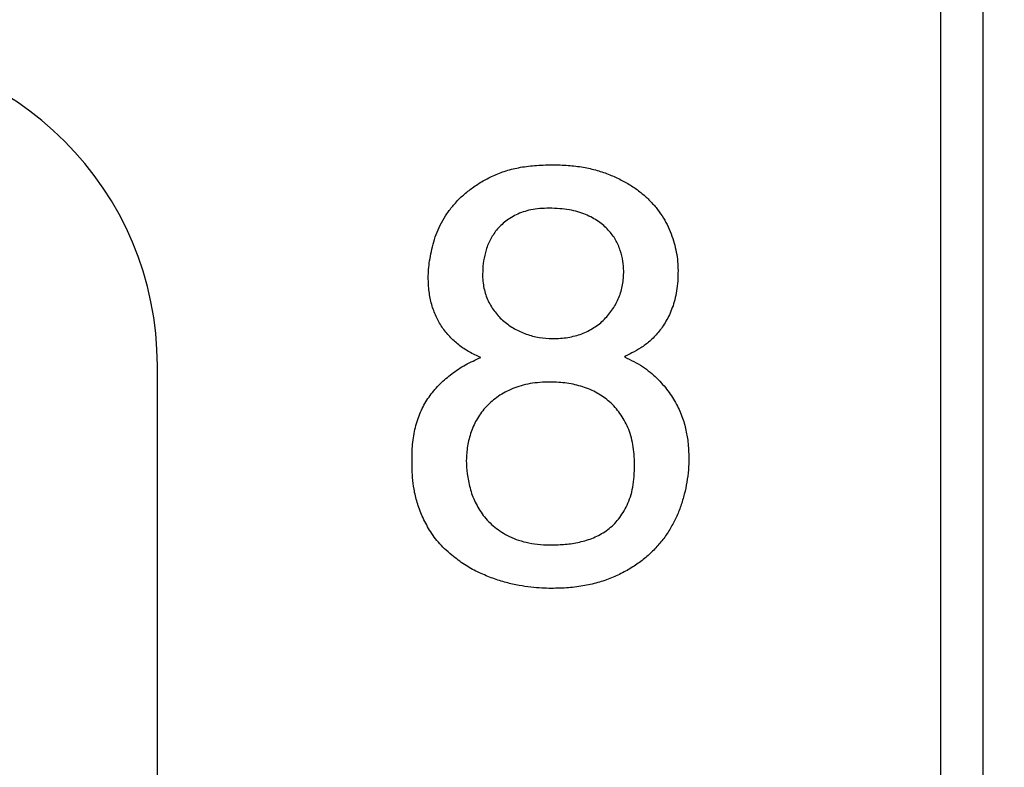
# Model space of a CAD drawing. Extents: x 432 to 686, y 78 to 283.
# Drawn here: x 474 to 476, y 249 to 251 of the extents above; entities that cross this region are included whole.
import ezdxf

# ---------------------------------------------------------------- set-up
doc = ezdxf.new("R2010")
doc.units = 0
doc.header["$LTSCALE"] = 0.1
doc.header["$MEASUREMENT"] = 0
doc.layers.get('0').update_dxf_attribs({"linetype": 'CONTINUOUS'})
doc.layers.get('Defpoints').update_dxf_attribs({"linetype": 'CONTINUOUS', "lineweight": 0})
doc.layers.add('3寸法線', color=5, linetype='CONTINUOUS', lineweight=15)
doc.layers.add('CAD図', color=7, linetype='CONTINUOUS', plot=False)
doc.dimstyles.get("Standard").update_dxf_attribs({"dimtxt": 1.53, "dimasz": 0.98, "dimexe": 0.18, "dimexo": 0.0625, "dimgap": 0.09, "dimtad": 1, "dimtoh": 1, "dimzin": 0, "dimdsep": 46, "dimtxsty": 'STANDARD', "dimblk": 'OPEN30', "dimcen": 0.09, "dimclrd": 5, "dimclre": 5, "dimclrt": 5, "dimadec": 0, "dimazin": 0, "dimtfac": 1, "dimtofl": 0, "dimtmove": 0, "dimatfit": 3, "dimldrblk": 'OPEN30', "dimfxl": 1, "dimtolj": 1, "dimtzin": 0, "dimarcsym": 0})

# ---------------------------------------------------------------- blocks, each defined once
blk = doc.blocks.new('_Open30')
at = {"color": 0, "linetype": 'ByBlock', "lineweight": -2}
for p, q in [((-1, 0.2679), (0, 0)), ((0, 0), (-1, -0.2679)), ((0, 0), (-1, 0))]:
    blk.add_line(p, q, dxfattribs=at)
blk = doc.blocks.new('*D32')
at = {"layer": '3寸法線', "color": 5, "lineweight": -2}
for p, q in [((463.5759, 243.6162), (463.5759, 277.5881)), ((548.0759, 243.6162), (548.0759, 277.5881)), ((547.0959, 277.4081), (464.5559, 277.4081))]:
    blk.add_line(p, q, dxfattribs=at)
at = {"layer": 'Defpoints', "color": 0}
for p in [(463.5759, 277.4081), (463.5759, 243.5537), (548.0759, 243.5537)]:
    blk.add_point(p, dxfattribs=at)
at = {"layer": '3寸法線', "color": 5, "lineweight": -2, "xscale": 0.9800000000000002, "yscale": 0.9800000000000002, "zscale": 0.9800000000000002, "rotation": 180}
blk.add_blockref('_Open30', (463.5759, 277.4081), dxfattribs=at)
at = {"layer": '3寸法線', "color": 5, "lineweight": -2, "xscale": 0.9800000000000002, "yscale": 0.9800000000000002, "zscale": 0.9800000000000002}
blk.add_blockref('_Open30', (548.0759, 277.4081), dxfattribs=at)
at = {"layer": '3寸法線', "color": 5, "insert": (505.8259, 278.2631), "char_height": 1.53, "attachment_point": 5}
blk.add_mtext('\\A1;84.50', dxfattribs=at)

msp = doc.modelspace()

# ---------------------------------------------------------------- linework, layer by layer
at = {"layer": 'CAD図'}
for p, q in [((475.9259, 224.3037), (475.9259, 260.8037)), ((475.8259, 232.3037), (475.8259, 260.7037)), ((473.9759, 236.2037), (473.9759, 250.2037))]:
    msp.add_line(p, q, dxfattribs=at)
at = {"layer": 'CAD図', "linetype": 'Continuous'}
for p, q in [((475.9259, 224.3037), (475.9259, 260.8037)), ((475.8259, 232.3037), (475.8259, 260.7037)), ((473.9759, 236.2037), (473.9759, 250.2037))]:
    msp.add_line(p, q, dxfattribs=at)
at = {"layer": 'CAD図'}
msp.add_arc((473.2259, 250.2037), 0.75, 0, 90, dxfattribs=at)
at = {"layer": 'CAD図', "linetype": 'Continuous'}
msp.add_arc((473.2259, 250.2037), 0.75, 0, 90, dxfattribs=at)
at = {"layer": 'CAD図'}
for points, knots in [([(474.6156, 250.412), (474.6158, 250.4184), (474.6161, 250.4317), (474.6186, 250.4522), (474.623, 250.4738), (474.6284, 250.4965), (474.636, 250.5194), (474.6466, 250.5415), (474.6595, 250.563), (474.6752, 250.5833), (474.6934, 250.6027), (474.7147, 250.6204), (474.7386, 250.6366), (474.7654, 250.6512), (474.7957, 250.6634), (474.8297, 250.6721), (474.8675, 250.677), (474.8939, 250.6777), (474.9077, 250.678)], [0, 0, 0, 0, 0.0433384, 0.0896629, 0.1392887, 0.1922368, 0.2470093, 0.3018894, 0.3577396, 0.415657, 0.4753203, 0.5371143, 0.6020437, 0.6702598, 0.7431293, 0.821898, 0.9069949, 1, 1, 1, 1]), ([(474.9077, 250.678), (474.9204, 250.6778), (474.9452, 250.6773), (474.9809, 250.6729), (475.0138, 250.6656), (475.0438, 250.6552), (475.071, 250.6428), (475.0957, 250.6288), (475.1177, 250.6131), (475.1369, 250.5958), (475.1536, 250.5773), (475.168, 250.5578), (475.1798, 250.5371), (475.1893, 250.5156), (475.1963, 250.4937), (475.2017, 250.4718), (475.2047, 250.4501), (475.2052, 250.4356), (475.2054, 250.4284)], [0, 0, 0, 0, 0.088004, 0.1705868, 0.2475486, 0.3200624, 0.3888832, 0.4536473, 0.5153624, 0.574708, 0.6317604, 0.6871096, 0.741765, 0.795576, 0.8488684, 0.9000172, 0.9506786, 1, 1, 1, 1]), ([(474.9077, 250.678), (474.9204, 250.6778), (474.9452, 250.6773), (474.9809, 250.6729), (475.0138, 250.6656), (475.0438, 250.6552), (475.071, 250.6428), (475.0957, 250.6288), (475.1177, 250.6131), (475.1369, 250.5958), (475.1536, 250.5773), (475.168, 250.5578), (475.1798, 250.5371), (475.1893, 250.5156), (475.1963, 250.4937), (475.2017, 250.4718), (475.2047, 250.4501), (475.2052, 250.4356), (475.2054, 250.4284)], [0, 0, 0, 0, 0.088004, 0.1705868, 0.2475486, 0.3200624, 0.3888832, 0.4536473, 0.5153624, 0.574708, 0.6317604, 0.6871096, 0.741765, 0.795576, 0.8488684, 0.9000172, 0.9506786, 1, 1, 1, 1]), ([(474.9011, 250.5755), (474.8936, 250.5753), (474.8792, 250.5749), (474.8585, 250.5722), (474.8399, 250.5672), (474.8233, 250.5603), (474.8086, 250.5521), (474.7957, 250.5427), (474.7841, 250.5326), (474.7716, 250.5177), (474.759, 250.4975), (474.7499, 250.4714), (474.7448, 250.4455), (474.7442, 250.4284), (474.7438, 250.4202)], [0, 0, 0, 0, 0.089847, 0.173151, 0.249554, 0.320694, 0.387792, 0.450956, 0.512252, 0.571361, 0.684345, 0.795127, 0.901219, 1, 1, 1, 1]), ([(475.0772, 250.4272), (475.0767, 250.4351), (475.0759, 250.4516), (475.0705, 250.4721), (475.0643, 250.4889), (475.0582, 250.5013), (475.0502, 250.5131), (475.0408, 250.5242), (475.0299, 250.5348), (475.0172, 250.5444), (475.0029, 250.5533), (474.9868, 250.5611), (474.9686, 250.5676), (474.9482, 250.5724), (474.9254, 250.5748), (474.9094, 250.5752), (474.9011, 250.5755)], [0, 0, 0, 0, 0.090834, 0.191206, 0.244079, 0.297699, 0.351764, 0.408317, 0.466306, 0.527572, 0.592184, 0.661029, 0.734189, 0.815244, 0.903231, 1, 1, 1, 1]), ([(474.7396, 250.2233), (474.7303, 250.2274), (474.7119, 250.2355), (474.6873, 250.2523), (474.6658, 250.2719), (474.6475, 250.2944), (474.6332, 250.3201), (474.623, 250.3485), (474.6166, 250.3794), (474.6159, 250.4009), (474.6156, 250.412)], [0, 0, 0, 0, 0.1271301, 0.2492954, 0.3687074, 0.4881165, 0.6090372, 0.7328675, 0.8617914, 1, 1, 1, 1]), ([(474.7438, 250.4202), (474.7439, 250.4145), (474.7442, 250.4032), (474.7469, 250.3868), (474.7511, 250.3713), (474.7569, 250.3566), (474.7643, 250.343), (474.7731, 250.3305), (474.7828, 250.3188), (474.7977, 250.3049), (474.8188, 250.2903), (474.847, 250.2776), (474.8774, 250.2692), (474.8985, 250.2682), (474.9091, 250.2678)], [0, 0, 0, 0, 0.068767, 0.134294, 0.198045, 0.260786, 0.322622, 0.382889, 0.443537, 0.503995, 0.625642, 0.748598, 0.87337, 1, 1, 1, 1]), ([(474.9091, 250.2678), (474.9153, 250.268), (474.9275, 250.2683), (474.9453, 250.2702), (474.9621, 250.2739), (474.9779, 250.2789), (474.9929, 250.2852), (475.0067, 250.2935), (475.0199, 250.3025), (475.0316, 250.3134), (475.0422, 250.3253), (475.0518, 250.3376), (475.0595, 250.351), (475.066, 250.3649), (475.071, 250.3795), (475.0747, 250.3948), (475.0766, 250.4108), (475.077, 250.4217), (475.0772, 250.4272)], [0, 0, 0, 0, 0.071701, 0.140686, 0.206105, 0.26993, 0.332031, 0.393465, 0.454801, 0.516408, 0.577498, 0.637426, 0.696475, 0.755061, 0.814497, 0.874657, 0.935994, 1, 1, 1, 1]), ([(475.2054, 250.4284), (475.2052, 250.4201), (475.205, 250.404), (475.2023, 250.3809), (475.1983, 250.36), (475.1923, 250.3412), (475.1853, 250.3242), (475.1771, 250.309), (475.1687, 250.2948), (475.156, 250.2788), (475.1396, 250.2615), (475.1183, 250.2457), (475.0976, 250.2344), (475.0846, 250.2276), (475.0786, 250.2245)], [0, 0, 0, 0, 0.09777, 0.188245, 0.271189, 0.347345, 0.418486, 0.485626, 0.549849, 0.611147, 0.72448, 0.827829, 0.920625, 1, 1, 1, 1]), ([(474.5772, 249.9855), (474.5772, 249.9929), (474.5774, 250.0073), (474.5795, 250.0283), (474.5828, 250.0484), (474.5877, 250.0675), (474.5937, 250.0856), (474.6008, 250.1028), (474.6098, 250.1186), (474.6231, 250.1387), (474.6433, 250.1616), (474.6714, 250.1857), (474.7035, 250.2069), (474.7274, 250.2177), (474.7396, 250.2233)], [0, 0, 0, 0, 0.071566, 0.140162, 0.206131, 0.269856, 0.331554, 0.391588, 0.450398, 0.50902, 0.626121, 0.745547, 0.86911, 1, 1, 1, 1]), ([(474.5772, 249.9855), (474.5772, 249.9929), (474.5774, 250.0073), (474.5795, 250.0283), (474.5828, 250.0484), (474.5877, 250.0675), (474.5937, 250.0856), (474.6008, 250.1028), (474.6098, 250.1186), (474.6231, 250.1387), (474.6433, 250.1616), (474.6714, 250.1857), (474.7035, 250.2069), (474.7274, 250.2177), (474.7396, 250.2233)], [0, 0, 0, 0, 0.071566, 0.140162, 0.206131, 0.269856, 0.331554, 0.391588, 0.450398, 0.50902, 0.626121, 0.745547, 0.86911, 1, 1, 1, 1]), ([(475.0786, 250.2245), (475.0862, 250.2209), (475.1009, 250.214), (475.1215, 250.2023), (475.1395, 250.189), (475.1553, 250.1748), (475.1691, 250.1599), (475.1817, 250.1447), (475.1924, 250.1288), (475.2049, 250.1077), (475.2169, 250.0808), (475.2254, 250.048), (475.2301, 250.0167), (475.2307, 249.9964), (475.231, 249.9867)], [0, 0, 0, 0, 0.083865, 0.1624986, 0.2369759, 0.3069142, 0.3744325, 0.4398844, 0.5037418, 0.565659, 0.6845714, 0.7972381, 0.9031258, 1, 1, 1, 1]), ([(475.0786, 250.2245), (475.0862, 250.2209), (475.1009, 250.214), (475.1215, 250.2023), (475.1395, 250.189), (475.1553, 250.1748), (475.1691, 250.1599), (475.1817, 250.1447), (475.1924, 250.1288), (475.2049, 250.1077), (475.2169, 250.0808), (475.2254, 250.048), (475.2301, 250.0167), (475.2307, 249.9964), (475.231, 249.9867)], [0, 0, 0, 0, 0.083865, 0.1624986, 0.2369759, 0.3069142, 0.3744325, 0.4398844, 0.5037418, 0.565659, 0.6845714, 0.7972381, 0.9031258, 1, 1, 1, 1]), ([(474.9035, 250.1652), (474.8953, 250.165), (474.8794, 250.1646), (474.8564, 250.1619), (474.835, 250.1568), (474.8153, 250.1501), (474.7973, 250.1415), (474.7809, 250.1318), (474.7661, 250.1204), (474.7529, 250.1079), (474.7414, 250.0941), (474.7316, 250.0795), (474.7233, 250.064), (474.7146, 250.0424), (474.7073, 250.0144), (474.706, 249.9914), (474.7054, 249.9801)], [0, 0, 0, 0, 0.080214, 0.15632, 0.227867, 0.296012, 0.360663, 0.423417, 0.483859, 0.5438, 0.60209, 0.659849, 0.717157, 0.774616, 0.88854, 1, 1, 1, 1]), ([(474.9035, 250.1652), (474.8953, 250.165), (474.8794, 250.1646), (474.8564, 250.1619), (474.835, 250.1568), (474.8153, 250.1501), (474.7973, 250.1415), (474.7809, 250.1318), (474.7661, 250.1204), (474.7529, 250.1079), (474.7414, 250.0941), (474.7316, 250.0795), (474.7233, 250.064), (474.7146, 250.0424), (474.7073, 250.0144), (474.706, 249.9914), (474.7054, 249.9801)], [0, 0, 0, 0, 0.080214, 0.15632, 0.227867, 0.296012, 0.360663, 0.423417, 0.483859, 0.5438, 0.60209, 0.659849, 0.717157, 0.774616, 0.88854, 1, 1, 1, 1]), ([(475.1028, 249.9701), (475.1026, 249.9783), (475.1023, 249.9942), (475.0991, 250.0171), (475.0946, 250.0383), (475.0874, 250.0575), (475.0788, 250.075), (475.0686, 250.091), (475.0573, 250.1056), (475.0441, 250.1183), (475.03, 250.1298), (475.0145, 250.1394), (474.9981, 250.1478), (474.9804, 250.154), (474.9621, 250.1591), (474.9431, 250.1627), (474.9235, 250.1647), (474.9102, 250.165), (474.9035, 250.1652)], [0, 0, 0, 0, 0.078084, 0.151017, 0.219337, 0.283555, 0.345112, 0.404415, 0.462664, 0.520525, 0.578277, 0.635294, 0.693446, 0.752841, 0.812701, 0.874032, 0.935885, 1, 1, 1, 1]), ([(475.1028, 249.9701), (475.1026, 249.9783), (475.1023, 249.9942), (475.0991, 250.0171), (475.0946, 250.0383), (475.0874, 250.0575), (475.0788, 250.075), (475.0686, 250.091), (475.0573, 250.1056), (475.0441, 250.1183), (475.03, 250.1298), (475.0145, 250.1394), (474.9981, 250.1478), (474.9804, 250.154), (474.9621, 250.1591), (474.9431, 250.1627), (474.9235, 250.1647), (474.9102, 250.165), (474.9035, 250.1652)], [0, 0, 0, 0, 0.078084, 0.151017, 0.219337, 0.283555, 0.345112, 0.404415, 0.462664, 0.520525, 0.578277, 0.635294, 0.693446, 0.752841, 0.812701, 0.874032, 0.935885, 1, 1, 1, 1]), ([(474.6755, 249.7531), (474.6696, 249.758), (474.6581, 249.7674), (474.6429, 249.7829), (474.6297, 249.7988), (474.6154, 249.8204), (474.6013, 249.8476), (474.589, 249.88), (474.5816, 249.9108), (474.5782, 249.939), (474.5775, 249.9636), (474.5773, 249.9787), (474.5772, 249.9855)], [0, 0, 0, 0, 0.087244, 0.169886, 0.248031, 0.323453, 0.465582, 0.597809, 0.718791, 0.827276, 0.922071, 1, 1, 1, 1]), ([(474.7054, 249.9801), (474.7058, 249.9697), (474.7069, 249.9478), (474.7123, 249.9204), (474.7193, 249.898), (474.7263, 249.8814), (474.7351, 249.8654), (474.7453, 249.85), (474.758, 249.8357), (474.7724, 249.8223), (474.7892, 249.8106), (474.8079, 249.7997), (474.8295, 249.7911), (474.8539, 249.785), (474.8811, 249.7811), (474.9003, 249.7808), (474.9103, 249.7806)], [0, 0, 0, 0, 0.096758, 0.202687, 0.257866, 0.313598, 0.369247, 0.426734, 0.485053, 0.545484, 0.608489, 0.674716, 0.74549, 0.822771, 0.90712, 1, 1, 1, 1]), ([(474.7054, 249.9801), (474.7058, 249.9697), (474.7069, 249.9478), (474.7123, 249.9204), (474.7193, 249.898), (474.7263, 249.8814), (474.7351, 249.8654), (474.7453, 249.85), (474.758, 249.8357), (474.7724, 249.8223), (474.7892, 249.8106), (474.8079, 249.7997), (474.8295, 249.7911), (474.8539, 249.785), (474.8811, 249.7811), (474.9003, 249.7808), (474.9103, 249.7806)], [0, 0, 0, 0, 0.096758, 0.202687, 0.257866, 0.313598, 0.369247, 0.426734, 0.485053, 0.545484, 0.608489, 0.674716, 0.74549, 0.822771, 0.90712, 1, 1, 1, 1]), ([(475.231, 249.9867), (475.2308, 249.977), (475.2303, 249.9577), (475.2265, 249.9289), (475.2206, 249.9004), (475.2122, 249.8725), (475.2016, 249.8454), (475.1878, 249.82), (475.1722, 249.7958), (475.1533, 249.7736), (475.1322, 249.7529), (475.1082, 249.7345), (475.0814, 249.718), (475.0519, 249.7038), (475.0197, 249.6919), (474.9843, 249.684), (474.9462, 249.6788), (474.9197, 249.6783), (474.9061, 249.678)], [0, 0, 0, 0, 0.057608, 0.114821, 0.172434, 0.230455, 0.288172, 0.344821, 0.401852, 0.459335, 0.517445, 0.577153, 0.639177, 0.70398, 0.771537, 0.842886, 0.918958, 1, 1, 1, 1]), ([(475.231, 249.9867), (475.2308, 249.977), (475.2303, 249.9577), (475.2265, 249.9289), (475.2206, 249.9004), (475.2122, 249.8725), (475.2016, 249.8454), (475.1878, 249.82), (475.1722, 249.7958), (475.1533, 249.7736), (475.1322, 249.7529), (475.1082, 249.7345), (475.0814, 249.718), (475.0519, 249.7038), (475.0197, 249.6919), (474.9843, 249.684), (474.9462, 249.6788), (474.9197, 249.6783), (474.9061, 249.678)], [0, 0, 0, 0, 0.057608, 0.114821, 0.172434, 0.230455, 0.288172, 0.344821, 0.401852, 0.459335, 0.517445, 0.577153, 0.639177, 0.70398, 0.771537, 0.842886, 0.918958, 1, 1, 1, 1]), ([(474.9103, 249.7806), (474.9213, 249.781), (474.9437, 249.7819), (474.9717, 249.7867), (474.9937, 249.7929), (475.0099, 249.7991), (475.025, 249.8072), (475.0396, 249.8166), (475.0531, 249.8281), (475.0652, 249.8417), (475.076, 249.8572), (475.0855, 249.8748), (475.0935, 249.8948), (475.099, 249.9176), (475.1021, 249.943), (475.1025, 249.9608), (475.1028, 249.9701)], [0, 0, 0, 0, 0.107362, 0.218089, 0.274829, 0.329947, 0.385728, 0.441572, 0.498705, 0.557119, 0.618202, 0.682425, 0.751534, 0.827145, 0.909637, 1, 1, 1, 1]), ([(474.9103, 249.7806), (474.9213, 249.781), (474.9437, 249.7819), (474.9717, 249.7867), (474.9937, 249.7929), (475.0099, 249.7991), (475.025, 249.8072), (475.0396, 249.8166), (475.0531, 249.8281), (475.0652, 249.8417), (475.076, 249.8572), (475.0855, 249.8748), (475.0935, 249.8948), (475.099, 249.9176), (475.1021, 249.943), (475.1025, 249.9608), (475.1028, 249.9701)], [0, 0, 0, 0, 0.107362, 0.218089, 0.274829, 0.329947, 0.385728, 0.441572, 0.498705, 0.557119, 0.618202, 0.682425, 0.751534, 0.827145, 0.909637, 1, 1, 1, 1]), ([(474.9061, 249.678), (474.8987, 249.6782), (474.8827, 249.6787), (474.8572, 249.6806), (474.829, 249.6849), (474.7988, 249.6915), (474.7675, 249.7017), (474.7357, 249.7145), (474.7041, 249.731), (474.6851, 249.7457), (474.6755, 249.7531)], [0, 0, 0, 0, 0.09006, 0.194162, 0.309749, 0.43604, 0.569639, 0.708917, 0.852577, 1, 1, 1, 1])]:
    msp.add_open_spline(points, degree=3, knots=knots, dxfattribs=at)
at = {"layer": 'CAD図', "linetype": 'Continuous'}
for points, knots in [([(474.6156, 250.412), (474.6158, 250.4184), (474.6161, 250.4317), (474.6186, 250.4522), (474.623, 250.4738), (474.6284, 250.4965), (474.636, 250.5194), (474.6466, 250.5415), (474.6595, 250.563), (474.6752, 250.5833), (474.6934, 250.6027), (474.7147, 250.6204), (474.7386, 250.6366), (474.7654, 250.6512), (474.7957, 250.6634), (474.8297, 250.6721), (474.8675, 250.677), (474.8939, 250.6777), (474.9077, 250.678)], [0, 0, 0, 0, 0.0433384, 0.0896629, 0.1392887, 0.1922368, 0.2470093, 0.3018894, 0.3577396, 0.415657, 0.4753203, 0.5371143, 0.6020437, 0.6702598, 0.7431293, 0.821898, 0.9069949, 1, 1, 1, 1]), ([(474.9077, 250.678), (474.9204, 250.6778), (474.9452, 250.6773), (474.9809, 250.6729), (475.0138, 250.6656), (475.0438, 250.6552), (475.071, 250.6428), (475.0957, 250.6288), (475.1177, 250.6131), (475.1369, 250.5958), (475.1536, 250.5773), (475.168, 250.5578), (475.1798, 250.5371), (475.1893, 250.5156), (475.1963, 250.4937), (475.2017, 250.4718), (475.2047, 250.4501), (475.2052, 250.4356), (475.2054, 250.4284)], [0, 0, 0, 0, 0.088004, 0.1705868, 0.2475486, 0.3200624, 0.3888832, 0.4536473, 0.5153624, 0.574708, 0.6317604, 0.6871096, 0.741765, 0.795576, 0.8488684, 0.9000172, 0.9506786, 1, 1, 1, 1]), ([(474.9077, 250.678), (474.9204, 250.6778), (474.9452, 250.6773), (474.9809, 250.6729), (475.0138, 250.6656), (475.0438, 250.6552), (475.071, 250.6428), (475.0957, 250.6288), (475.1177, 250.6131), (475.1369, 250.5958), (475.1536, 250.5773), (475.168, 250.5578), (475.1798, 250.5371), (475.1893, 250.5156), (475.1963, 250.4937), (475.2017, 250.4718), (475.2047, 250.4501), (475.2052, 250.4356), (475.2054, 250.4284)], [0, 0, 0, 0, 0.088004, 0.1705868, 0.2475486, 0.3200624, 0.3888832, 0.4536473, 0.5153624, 0.574708, 0.6317604, 0.6871096, 0.741765, 0.795576, 0.8488684, 0.9000172, 0.9506786, 1, 1, 1, 1]), ([(474.9011, 250.5755), (474.8936, 250.5753), (474.8792, 250.5749), (474.8585, 250.5722), (474.8399, 250.5672), (474.8233, 250.5603), (474.8086, 250.5521), (474.7957, 250.5427), (474.7841, 250.5326), (474.7716, 250.5177), (474.759, 250.4975), (474.7499, 250.4714), (474.7448, 250.4455), (474.7442, 250.4284), (474.7438, 250.4202)], [0, 0, 0, 0, 0.089847, 0.173151, 0.249554, 0.320694, 0.387792, 0.450956, 0.512252, 0.571361, 0.684345, 0.795127, 0.901219, 1, 1, 1, 1]), ([(475.0772, 250.4272), (475.0767, 250.4351), (475.0759, 250.4516), (475.0705, 250.4721), (475.0643, 250.4889), (475.0582, 250.5013), (475.0502, 250.5131), (475.0408, 250.5242), (475.0299, 250.5348), (475.0172, 250.5444), (475.0029, 250.5533), (474.9868, 250.5611), (474.9686, 250.5676), (474.9482, 250.5724), (474.9254, 250.5748), (474.9094, 250.5752), (474.9011, 250.5755)], [0, 0, 0, 0, 0.090834, 0.191206, 0.244079, 0.297699, 0.351764, 0.408317, 0.466306, 0.527572, 0.592184, 0.661029, 0.734189, 0.815244, 0.903231, 1, 1, 1, 1]), ([(474.7396, 250.2233), (474.7303, 250.2274), (474.7119, 250.2355), (474.6873, 250.2523), (474.6658, 250.2719), (474.6475, 250.2944), (474.6332, 250.3201), (474.623, 250.3485), (474.6166, 250.3794), (474.6159, 250.4009), (474.6156, 250.412)], [0, 0, 0, 0, 0.1271301, 0.2492954, 0.3687074, 0.4881165, 0.6090372, 0.7328675, 0.8617914, 1, 1, 1, 1]), ([(474.7438, 250.4202), (474.7439, 250.4145), (474.7442, 250.4032), (474.7469, 250.3868), (474.7511, 250.3713), (474.7569, 250.3566), (474.7643, 250.343), (474.7731, 250.3305), (474.7828, 250.3188), (474.7977, 250.3049), (474.8188, 250.2903), (474.847, 250.2776), (474.8774, 250.2692), (474.8985, 250.2682), (474.9091, 250.2678)], [0, 0, 0, 0, 0.068767, 0.134294, 0.198045, 0.260786, 0.322622, 0.382889, 0.443537, 0.503995, 0.625642, 0.748598, 0.87337, 1, 1, 1, 1]), ([(474.9091, 250.2678), (474.9153, 250.268), (474.9275, 250.2683), (474.9453, 250.2702), (474.9621, 250.2739), (474.9779, 250.2789), (474.9929, 250.2852), (475.0067, 250.2935), (475.0199, 250.3025), (475.0316, 250.3134), (475.0422, 250.3253), (475.0518, 250.3376), (475.0595, 250.351), (475.066, 250.3649), (475.071, 250.3795), (475.0747, 250.3948), (475.0766, 250.4108), (475.077, 250.4217), (475.0772, 250.4272)], [0, 0, 0, 0, 0.071701, 0.140686, 0.206105, 0.26993, 0.332031, 0.393465, 0.454801, 0.516408, 0.577498, 0.637426, 0.696475, 0.755061, 0.814497, 0.874657, 0.935994, 1, 1, 1, 1]), ([(475.2054, 250.4284), (475.2052, 250.4201), (475.205, 250.404), (475.2023, 250.3809), (475.1983, 250.36), (475.1923, 250.3412), (475.1853, 250.3242), (475.1771, 250.309), (475.1687, 250.2948), (475.156, 250.2788), (475.1396, 250.2615), (475.1183, 250.2457), (475.0976, 250.2344), (475.0846, 250.2276), (475.0786, 250.2245)], [0, 0, 0, 0, 0.09777, 0.188245, 0.271189, 0.347345, 0.418486, 0.485626, 0.549849, 0.611147, 0.72448, 0.827829, 0.920625, 1, 1, 1, 1]), ([(474.5772, 249.9855), (474.5772, 249.9929), (474.5774, 250.0073), (474.5795, 250.0283), (474.5828, 250.0484), (474.5877, 250.0675), (474.5937, 250.0856), (474.6008, 250.1028), (474.6098, 250.1186), (474.6231, 250.1387), (474.6433, 250.1616), (474.6714, 250.1857), (474.7035, 250.2069), (474.7274, 250.2177), (474.7396, 250.2233)], [0, 0, 0, 0, 0.071566, 0.140162, 0.206131, 0.269856, 0.331554, 0.391588, 0.450398, 0.50902, 0.626121, 0.745547, 0.86911, 1, 1, 1, 1]), ([(474.5772, 249.9855), (474.5772, 249.9929), (474.5774, 250.0073), (474.5795, 250.0283), (474.5828, 250.0484), (474.5877, 250.0675), (474.5937, 250.0856), (474.6008, 250.1028), (474.6098, 250.1186), (474.6231, 250.1387), (474.6433, 250.1616), (474.6714, 250.1857), (474.7035, 250.2069), (474.7274, 250.2177), (474.7396, 250.2233)], [0, 0, 0, 0, 0.071566, 0.140162, 0.206131, 0.269856, 0.331554, 0.391588, 0.450398, 0.50902, 0.626121, 0.745547, 0.86911, 1, 1, 1, 1]), ([(475.0786, 250.2245), (475.0862, 250.2209), (475.1009, 250.214), (475.1215, 250.2023), (475.1395, 250.189), (475.1553, 250.1748), (475.1691, 250.1599), (475.1817, 250.1447), (475.1924, 250.1288), (475.2049, 250.1077), (475.2169, 250.0808), (475.2254, 250.048), (475.2301, 250.0167), (475.2307, 249.9964), (475.231, 249.9867)], [0, 0, 0, 0, 0.083865, 0.1624986, 0.2369759, 0.3069142, 0.3744325, 0.4398844, 0.5037418, 0.565659, 0.6845714, 0.7972381, 0.9031258, 1, 1, 1, 1]), ([(475.0786, 250.2245), (475.0862, 250.2209), (475.1009, 250.214), (475.1215, 250.2023), (475.1395, 250.189), (475.1553, 250.1748), (475.1691, 250.1599), (475.1817, 250.1447), (475.1924, 250.1288), (475.2049, 250.1077), (475.2169, 250.0808), (475.2254, 250.048), (475.2301, 250.0167), (475.2307, 249.9964), (475.231, 249.9867)], [0, 0, 0, 0, 0.083865, 0.1624986, 0.2369759, 0.3069142, 0.3744325, 0.4398844, 0.5037418, 0.565659, 0.6845714, 0.7972381, 0.9031258, 1, 1, 1, 1]), ([(474.9035, 250.1652), (474.8953, 250.165), (474.8794, 250.1646), (474.8564, 250.1619), (474.835, 250.1568), (474.8153, 250.1501), (474.7973, 250.1415), (474.7809, 250.1318), (474.7661, 250.1204), (474.7529, 250.1079), (474.7414, 250.0941), (474.7316, 250.0795), (474.7233, 250.064), (474.7146, 250.0424), (474.7073, 250.0144), (474.706, 249.9914), (474.7054, 249.9801)], [0, 0, 0, 0, 0.080214, 0.15632, 0.227867, 0.296012, 0.360663, 0.423417, 0.483859, 0.5438, 0.60209, 0.659849, 0.717157, 0.774616, 0.88854, 1, 1, 1, 1]), ([(474.9035, 250.1652), (474.8953, 250.165), (474.8794, 250.1646), (474.8564, 250.1619), (474.835, 250.1568), (474.8153, 250.1501), (474.7973, 250.1415), (474.7809, 250.1318), (474.7661, 250.1204), (474.7529, 250.1079), (474.7414, 250.0941), (474.7316, 250.0795), (474.7233, 250.064), (474.7146, 250.0424), (474.7073, 250.0144), (474.706, 249.9914), (474.7054, 249.9801)], [0, 0, 0, 0, 0.080214, 0.15632, 0.227867, 0.296012, 0.360663, 0.423417, 0.483859, 0.5438, 0.60209, 0.659849, 0.717157, 0.774616, 0.88854, 1, 1, 1, 1]), ([(475.1028, 249.9701), (475.1026, 249.9783), (475.1023, 249.9942), (475.0991, 250.0171), (475.0946, 250.0383), (475.0874, 250.0575), (475.0788, 250.075), (475.0686, 250.091), (475.0573, 250.1056), (475.0441, 250.1183), (475.03, 250.1298), (475.0145, 250.1394), (474.9981, 250.1478), (474.9804, 250.154), (474.9621, 250.1591), (474.9431, 250.1627), (474.9235, 250.1647), (474.9102, 250.165), (474.9035, 250.1652)], [0, 0, 0, 0, 0.078084, 0.151017, 0.219337, 0.283555, 0.345112, 0.404415, 0.462664, 0.520525, 0.578277, 0.635294, 0.693446, 0.752841, 0.812701, 0.874032, 0.935885, 1, 1, 1, 1]), ([(475.1028, 249.9701), (475.1026, 249.9783), (475.1023, 249.9942), (475.0991, 250.0171), (475.0946, 250.0383), (475.0874, 250.0575), (475.0788, 250.075), (475.0686, 250.091), (475.0573, 250.1056), (475.0441, 250.1183), (475.03, 250.1298), (475.0145, 250.1394), (474.9981, 250.1478), (474.9804, 250.154), (474.9621, 250.1591), (474.9431, 250.1627), (474.9235, 250.1647), (474.9102, 250.165), (474.9035, 250.1652)], [0, 0, 0, 0, 0.078084, 0.151017, 0.219337, 0.283555, 0.345112, 0.404415, 0.462664, 0.520525, 0.578277, 0.635294, 0.693446, 0.752841, 0.812701, 0.874032, 0.935885, 1, 1, 1, 1]), ([(474.6755, 249.7531), (474.6696, 249.758), (474.6581, 249.7674), (474.6429, 249.7829), (474.6297, 249.7988), (474.6154, 249.8204), (474.6013, 249.8476), (474.589, 249.88), (474.5816, 249.9108), (474.5782, 249.939), (474.5775, 249.9636), (474.5773, 249.9787), (474.5772, 249.9855)], [0, 0, 0, 0, 0.087244, 0.169886, 0.248031, 0.323453, 0.465582, 0.597809, 0.718791, 0.827276, 0.922071, 1, 1, 1, 1]), ([(474.7054, 249.9801), (474.7058, 249.9697), (474.7069, 249.9478), (474.7123, 249.9204), (474.7193, 249.898), (474.7263, 249.8814), (474.7351, 249.8654), (474.7453, 249.85), (474.758, 249.8357), (474.7724, 249.8223), (474.7892, 249.8106), (474.8079, 249.7997), (474.8295, 249.7911), (474.8539, 249.785), (474.8811, 249.7811), (474.9003, 249.7808), (474.9103, 249.7806)], [0, 0, 0, 0, 0.096758, 0.202687, 0.257866, 0.313598, 0.369247, 0.426734, 0.485053, 0.545484, 0.608489, 0.674716, 0.74549, 0.822771, 0.90712, 1, 1, 1, 1]), ([(474.7054, 249.9801), (474.7058, 249.9697), (474.7069, 249.9478), (474.7123, 249.9204), (474.7193, 249.898), (474.7263, 249.8814), (474.7351, 249.8654), (474.7453, 249.85), (474.758, 249.8357), (474.7724, 249.8223), (474.7892, 249.8106), (474.8079, 249.7997), (474.8295, 249.7911), (474.8539, 249.785), (474.8811, 249.7811), (474.9003, 249.7808), (474.9103, 249.7806)], [0, 0, 0, 0, 0.096758, 0.202687, 0.257866, 0.313598, 0.369247, 0.426734, 0.485053, 0.545484, 0.608489, 0.674716, 0.74549, 0.822771, 0.90712, 1, 1, 1, 1]), ([(475.231, 249.9867), (475.2308, 249.977), (475.2303, 249.9577), (475.2265, 249.9289), (475.2206, 249.9004), (475.2122, 249.8725), (475.2016, 249.8454), (475.1878, 249.82), (475.1722, 249.7958), (475.1533, 249.7736), (475.1322, 249.7529), (475.1082, 249.7345), (475.0814, 249.718), (475.0519, 249.7038), (475.0197, 249.6919), (474.9843, 249.684), (474.9462, 249.6788), (474.9197, 249.6783), (474.9061, 249.678)], [0, 0, 0, 0, 0.057608, 0.114821, 0.172434, 0.230455, 0.288172, 0.344821, 0.401852, 0.459335, 0.517445, 0.577153, 0.639177, 0.70398, 0.771537, 0.842886, 0.918958, 1, 1, 1, 1]), ([(475.231, 249.9867), (475.2308, 249.977), (475.2303, 249.9577), (475.2265, 249.9289), (475.2206, 249.9004), (475.2122, 249.8725), (475.2016, 249.8454), (475.1878, 249.82), (475.1722, 249.7958), (475.1533, 249.7736), (475.1322, 249.7529), (475.1082, 249.7345), (475.0814, 249.718), (475.0519, 249.7038), (475.0197, 249.6919), (474.9843, 249.684), (474.9462, 249.6788), (474.9197, 249.6783), (474.9061, 249.678)], [0, 0, 0, 0, 0.057608, 0.114821, 0.172434, 0.230455, 0.288172, 0.344821, 0.401852, 0.459335, 0.517445, 0.577153, 0.639177, 0.70398, 0.771537, 0.842886, 0.918958, 1, 1, 1, 1]), ([(474.9103, 249.7806), (474.9213, 249.781), (474.9437, 249.7819), (474.9717, 249.7867), (474.9937, 249.7929), (475.0099, 249.7991), (475.025, 249.8072), (475.0396, 249.8166), (475.0531, 249.8281), (475.0652, 249.8417), (475.076, 249.8572), (475.0855, 249.8748), (475.0935, 249.8948), (475.099, 249.9176), (475.1021, 249.943), (475.1025, 249.9608), (475.1028, 249.9701)], [0, 0, 0, 0, 0.107362, 0.218089, 0.274829, 0.329947, 0.385728, 0.441572, 0.498705, 0.557119, 0.618202, 0.682425, 0.751534, 0.827145, 0.909637, 1, 1, 1, 1]), ([(474.9103, 249.7806), (474.9213, 249.781), (474.9437, 249.7819), (474.9717, 249.7867), (474.9937, 249.7929), (475.0099, 249.7991), (475.025, 249.8072), (475.0396, 249.8166), (475.0531, 249.8281), (475.0652, 249.8417), (475.076, 249.8572), (475.0855, 249.8748), (475.0935, 249.8948), (475.099, 249.9176), (475.1021, 249.943), (475.1025, 249.9608), (475.1028, 249.9701)], [0, 0, 0, 0, 0.107362, 0.218089, 0.274829, 0.329947, 0.385728, 0.441572, 0.498705, 0.557119, 0.618202, 0.682425, 0.751534, 0.827145, 0.909637, 1, 1, 1, 1]), ([(474.9061, 249.678), (474.8987, 249.6782), (474.8827, 249.6787), (474.8572, 249.6806), (474.829, 249.6849), (474.7988, 249.6915), (474.7675, 249.7017), (474.7357, 249.7145), (474.7041, 249.731), (474.6851, 249.7457), (474.6755, 249.7531)], [0, 0, 0, 0, 0.09006, 0.194162, 0.309749, 0.43604, 0.569639, 0.708917, 0.852577, 1, 1, 1, 1])]:
    msp.add_open_spline(points, degree=3, knots=knots, dxfattribs=at)

# ---------------------------------------------------------------- dimensions: what is measured, and where the dimension line sits
at = {"layer": '3寸法線'}
dim = msp.add_linear_dim(base=(463.5759, 277.4081), p1=(548.0759, 243.5537), p2=(463.5759, 243.5537), dimstyle='Standard', dxfattribs=at)
dim.commit()
dim.dimension.update_dxf_attribs({"geometry": '*D32', "text_midpoint": (505.8259, 278.2631)})

doc.saveas('drawing.dxf')
